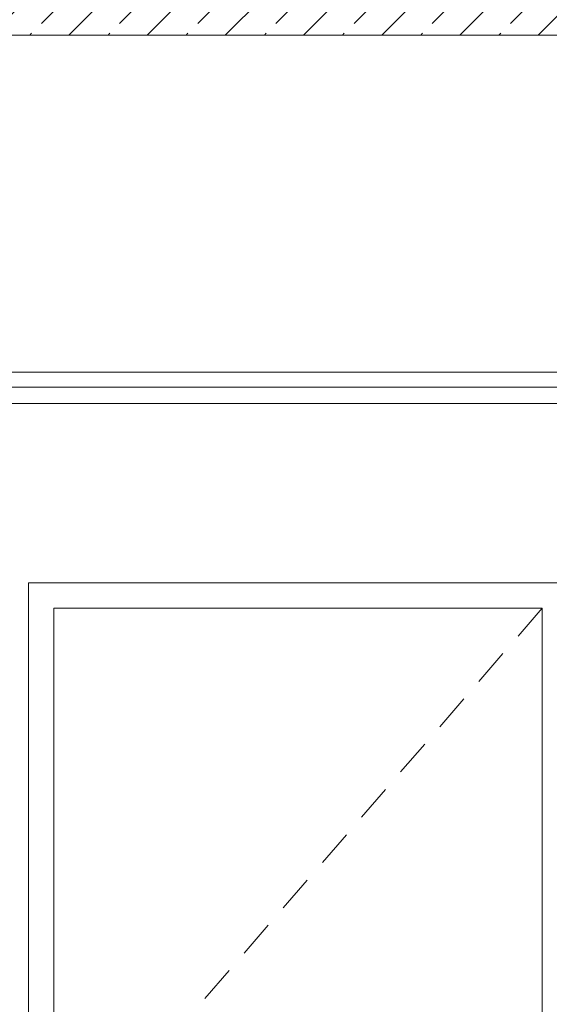
# Model space of a CAD drawing. Extents: x 0 to 97.5, y 0 to 44.5.
# Drawn here: x 60.3 to 61.4, y 21.9 to 24.1 of the extents above; entities that cross this region are included whole.
import ezdxf
from ezdxf.xclip import XClip

# ---------------------------------------------------------------- set-up
doc = ezdxf.new("R2010")
doc.units = 0
doc.header["$MEASUREMENT"] = 0
doc.header["$XCLIPFRAME"] = 0
for name, color, linetype in [('Neubau_10 Wand innen tragend', 7, 'Continuous'), ('Neubau_20 Decke', 7, 'Continuous'), ('Neubau_20 Decke abgehängt', 7, 'Continuous')]:
    doc.layers.add(name, color=color, linetype=linetype)

# ---------------------------------------------------------------- blocks, each defined once
blk = doc.blocks.new('Zeichnung_4_1', base_point=(-24.0778, 11.0282))
at = {"layer": 'Neubau_20 Decke', "linetype": 'Continuous', "lineweight": 0, "true_color": 0x000000}
h = blk.add_hatch(dxfattribs=at)
h.set_pattern_fill('Beton__Stahlbeton_0001', color=18, style=0, pattern_type=2)
h.set_pattern_definition([(45, (-24.07782, 11.02819), (-0.08485281, 0.08485281), []), (45, (-24.12025, 11.07061), (-0.08485281, 0.08485281), [0.09, -0.03])])
h.paths.add_polyline_path([(51.512, 24.0282), (61.7704, 24.0282), (61.7704, 24.3282), (51.512, 24.3282)])
at = {"layer": 'Neubau_10 Wand innen tragend', "color": 7, "linetype": 'Continuous', "lineweight": 18, "ltscale": 20}
for p, q in [((60.2804, 22.8382), (61.4504, 22.8382)), ((60.2804, 20.3282), (60.2804, 22.8382)), ((60.3354, 20.3282), (60.3354, 22.7832)), ((60.3354, 22.7832), (61.3954, 22.7832)), ((61.3954, 22.7832), (61.3954, 20.3282))]:
    blk.add_line(p, q, dxfattribs=at)
at = {"layer": 'Neubau_10 Wand innen tragend', "color": 7, "linetype": 'Continuous', "lineweight": 13, "ltscale": 20}
for p, q in [((61.3954, 22.7832), (61.3431, 22.7226)), ((61.3104, 22.6848), (61.2581, 22.6243)), ((61.2255, 22.5864), (61.1732, 22.5259)), ((61.1405, 22.488), (61.0882, 22.4275)), ((61.0555, 22.3896), (61.0033, 22.3291)), ((60.9706, 22.2912), (60.9183, 22.2307)), ((60.8856, 22.1928), (60.8333, 22.1323)), ((60.8006, 22.0945), (60.7484, 22.0339)), ((60.7157, 21.9961), (60.6634, 21.9355))]:
    blk.add_line(p, q, dxfattribs=at)
at = {"layer": 'Neubau_20 Decke', "color": 7, "linetype": 'Continuous', "lineweight": 13, "ltscale": 20}
blk.add_line((61.5204, 24.0282), (57.0071, 24.0282), dxfattribs=at)
at = {"layer": 'Neubau_20 Decke abgehängt', "color": 7, "linetype": 'Continuous', "lineweight": 13, "ltscale": 20}
blk.add_line((61.5204, 23.2962), (57.0071, 23.2962), dxfattribs=at)
at = {"layer": 'Neubau_20 Decke abgehängt', "color": 7, "linetype": 'Continuous', "lineweight": 18, "ltscale": 20}
for p, q in [((61.5204, 23.2632), (57.0071, 23.2632)), ((61.5204, 23.2282), (57.0939, 23.2282))]:
    blk.add_line(p, q, dxfattribs=at)

msp = doc.modelspace()

# ---------------------------------------------------------------- block references
at = {"color": 7, "linetype": 'Continuous', "lineweight": 13, "ltscale": 20}
ref = msp.add_blockref('Zeichnung_4_1', (-24.0778, 11.0282), dxfattribs=at)
XClip(ref).set_block_clipping_path([(14.9500030593, 1.2499913276), (86.9500030593, 1.2499990699), (86.9499984569, 44.0500092423), (14.9499984569, 44.0500015001)])

doc.saveas('drawing.dxf')
